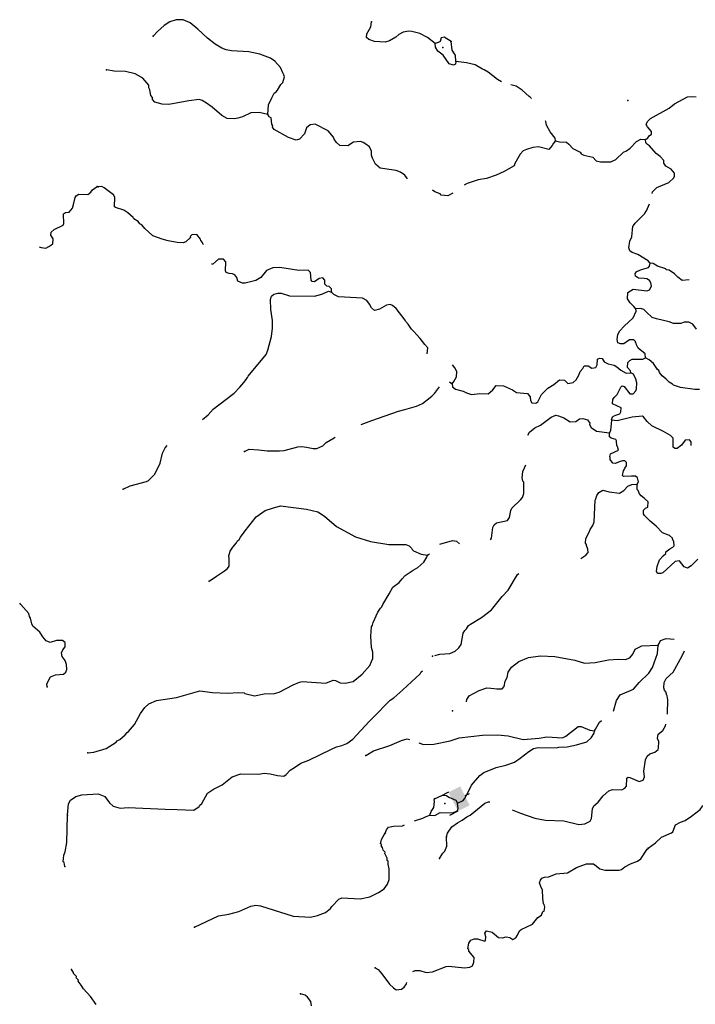
# Model space of a CAD drawing. Extents: x 341122 to 627404, y 16451084 to 16591867.
# Drawn here: x 385650 to 406351, y 16516386 to 16546538 of the extents above; entities that cross this region are included whole.
import ezdxf

# ---------------------------------------------------------------- set-up
doc = ezdxf.new("R2010")
doc.units = 0
doc.header["$MEASUREMENT"] = 0
doc.layers.add('L3', color=7, linetype='CONTINUOUS')
doc.layers.add('L6', color=7, linetype='CONTINUOUS')

# ---------------------------------------------------------------- blocks, each defined once
blk = doc.blocks.new('DAM90_3')
at = {"layer": 'L6', "color": 7, "linetype": 'CONTINUOUS'}
for p, q in [((-398, 323), (-688, 323)), ((149, 0), (0, 0)), ((-398, -323), (-688, -323))]:
    blk.add_line(p, q, dxfattribs=at)
at = {"layer": 'L6', "color": 7, "linetype": 'CONTINUOUS', "extrusion": (0, 0, -1)}
blk.add_solid([(0, -323), (0, 323), (398, -323), (398, 323)], dxfattribs=at)

msp = doc.modelspace()

# ---------------------------------------------------------------- linework, layer by layer
at = {"layer": 'L3', "color": 140, "linetype": 'CONTINUOUS'}
for p, q in [((398821.01, 16535445.66), (398900.54, 16535385.81)), ((398141.28, 16530144.92), (398209.27, 16530184.83))]:
    msp.add_line(p, q, dxfattribs=at)
at = {"layer": 'L3', "color": 140, "linetype": 'CONTINUOUS', "flags": 128}
for points in [[(393251.51, 16543634.89), (393276.51, 16543926.11), (393372.69, 16544146.38), (393447.96, 16544292.56), (393508.67, 16544330.93), (393553.19, 16544378.54), (393646.53, 16544548.79), (393708.68, 16544612.13), (393760.34, 16544784.76), (393739.15, 16544852.87), (393709.15, 16544913.12), (393643.18, 16545075.73), (393470.34, 16545269.55), (393333.42, 16545360.98), (393005.78, 16545480.04), (392675.26, 16545549.09), (392141.9, 16545579.55), (391976.64, 16545614.07), (391845.69, 16545663.36), (391635.67, 16545792.41), (391403.51, 16545972.9), (391109.92, 16546248.89), (390878.23, 16546437.72), (390657.98, 16546533.89), (390440.83, 16546537.95), (390253.19, 16546473.39), (390079.38, 16546357.92), (389868.42, 16546177.67), (389743.15, 16546034.33)], [(398383.96, 16545808.27), (398143.47, 16545989.23), (397907.98, 16546111.38), (397669.17, 16546175.18), (397569.63, 16546189.23), (397400.59, 16546157.08), (397262.49, 16546081.38), (397174.36, 16546002.77), (396983.89, 16545888.24), (396847.69, 16545845.88), (396523.14, 16545872.75), (396342.64, 16545933.24), (396279.3, 16545995.39), (396285.51, 16546103.71), (396406.7, 16546322.54), (396431.95, 16546471.61)], [(398872.59, 16545872.33), (398654.23, 16546001.85), (398561.15, 16545982.09), (398529.93, 16545875.17), (398469.22, 16545836.84), (398383.96, 16545808.27)], [(399013.32, 16545262.3), (399000.21, 16545179.42), (398939.49, 16545141.09), (398808.07, 16545182.04), (398622.81, 16545451.81), (398462.32, 16545569.68), (398394.45, 16545698.98), (398383.96, 16545808.27)], [(399013.32, 16545262.3), (398998.8, 16545447.07), (398967.84, 16545490.65), (398899, 16545603.25), (398872.59, 16545872.33)], [(400410.85, 16544634.52), (400294.12, 16544704.16), (400006, 16544929.66), (399884.81, 16545003.46), (399827.4, 16545023.47), (399609.08, 16545153.01), (399336.9, 16545218.72), (399013.32, 16545262.3)], [(393251.51, 16543634.89), (392987.67, 16543700.13), (392736.26, 16543689.42), (392478.13, 16543562.03), (392333.6, 16543520.13), (392232.18, 16543500.84), (392007.14, 16543513.7), (391845.22, 16543606.54), (391550.2, 16543857.52), (391373.55, 16543984.66), (391243.99, 16544058.95), (391145.42, 16544089.67), (390834.22, 16544057.26), (390217.26, 16543942.01), (390017.27, 16543953.46), (389786.76, 16544016.77), (389716.02, 16544096.06), (389719.36, 16544154.4), (389664.36, 16544216.08), (389641.04, 16544392.99), (389611.04, 16544453.23), (389607.45, 16544537.05), (389418.88, 16544748.51), (389192.18, 16544878.5), (388895.51, 16544953.97), (388545, 16544965.65), (388313.07, 16545003.98)], [(401329.69, 16544121.55), (401291.57, 16544162.25), (401259.2, 16544180.82), (401044.65, 16544377.01), (400859.63, 16544504.62), (400701.22, 16544539)], [(404829.44, 16542864.82), (404881.35, 16542895.29), (404936.6, 16542984.13), (405006.12, 16543030.3), (405010.86, 16543113.65), (404885.16, 16543254.62), (404847.3, 16543323.67), (404886.35, 16543421.75), (404974.9, 16543508.7), (405544.94, 16543827.3), (405711.39, 16543959.91), (406108.08, 16544171.38), (406226.17, 16544189.7), (406375.74, 16544172.82)], [(397531.13, 16541662.85), (397451.1, 16541772.93), (397314.66, 16541872.7), (397183.7, 16541921.99), (396694.39, 16541991.75), (396551.04, 16542116.99), (396461.01, 16542297.74), (396432.92, 16542391.29), (396431.73, 16542516.78), (396363.88, 16542646.08), (396259.83, 16542727.26), (396170.52, 16542774.18), (396096.94, 16542803.46), (395878.83, 16542790.85), (395705.02, 16542675.35), (395462.88, 16542680.84), (395359.77, 16542778.7), (395290.01, 16542874.66), (395260.47, 16542943.21), (395104.26, 16543136.1), (394706.38, 16543342.78), (394554.45, 16543317.99), (394440.42, 16543224.18), (394379.92, 16543043.69), (394228.28, 16542876.77), (394118.02, 16542849.61), (393888.48, 16542929.62), (393451.3, 16543180.35), (393396.76, 16543250.37), (393407, 16543283.21), (393376.54, 16543335.12), (393354.15, 16543528.72), (393297.71, 16543565.37), (393251.51, 16543634.89)], [(402068.3, 16542830.24), (402056.41, 16542914.52), (401900.2, 16543107.41), (401794.47, 16543305.76), (401775.64, 16543415.52), (401765.78, 16543439.21)], [(402068.3, 16542830.24), (402005.68, 16542758.57), (401968.06, 16542685.46), (401860.43, 16542557.84), (401547.55, 16542642.59), (401371.11, 16542627.61), (401175.13, 16542563.55), (401080.62, 16542518.79), (400983.22, 16542424.01), (400824.42, 16542132.07), (400795.61, 16542066.83), (400492.98, 16541891.83), (400244.14, 16541780.6), (399953.65, 16541671.78), (399700.76, 16541636.06), (399359.79, 16541521.78), (399272.74, 16541467.47)], [(402068.3, 16542830.24), (402191.89, 16542798.09), (402400.22, 16542786.2), (402480.23, 16542723.11), (402598.1, 16542590.94), (402825.73, 16542477.63), (402856.69, 16542434.05), (402937.64, 16542387.6), (403210.29, 16542330.22), (403312.45, 16542215.69), (403444.34, 16542183.07), (403762.47, 16542190), (403916.77, 16542256.43), (404146.77, 16542477.39), (404241.33, 16542522.15), (404354.89, 16542607.65), (404550.15, 16542805.54), (404679.92, 16542881.74), (404829.44, 16542864.82)], [(405031.06, 16541218.51), (405038.99, 16541264.22), (405172.1, 16541398.77), (405540.45, 16541553.3), (405690.7, 16541695.25), (405710.24, 16541744.29), (405715.45, 16541835.97), (405613.78, 16541958.81), (405451.86, 16542051.67), (405390.42, 16542147.16), (405386.4, 16542222.64), (405276.4, 16542345.97), (405148.28, 16542445.27), (404943.97, 16542674.34), (404887.53, 16542710.99), (404832.07, 16542764.33), (404829.44, 16542864.82)], [(386242.22, 16539577.64), (386308.34, 16539560.35), (386449.52, 16539543.7), (386544.6, 16539596.66), (386666.15, 16539673.13), (386675.43, 16539831.47), (386606.8, 16539944.19), (386612.18, 16540035.86), (386708.73, 16540113.82), (386984.19, 16540248.19), (387003.8, 16540297.19), (387002.81, 16540422.7), (386988.08, 16540457), (386995.92, 16540590.31), (387056.7, 16540628.58), (387166.51, 16540647.2), (387265.5, 16540766.84), (387308.11, 16540923.21), (387351.23, 16541087.92), (387379.67, 16541144.79), (387458.08, 16541198.72), (387741.4, 16541182.09), (387829.15, 16541252.19), (387883.55, 16541324.26), (388023.24, 16541424.75)], [(391280.89, 16539654.63), (391261.2, 16539676.71), (391246.44, 16539710.98), (391200.24, 16539780.53), (391185.47, 16539814.81), (391076.9, 16539963.15), (390925.45, 16539946.73), (390872.6, 16539899.59), (390879.03, 16539865.75), (390737.58, 16539731.71), (390660.66, 16539702.64), (390477.33, 16539713.13), (390196.35, 16539770.97), (390014.92, 16539814.8), (389728.45, 16539923.12), (389482.03, 16540146.25), (389388.2, 16540260.29), (389331.29, 16540288.63), (389276.76, 16540358.65), (389147.71, 16540441.25), (389124.61, 16540476.02), (388966.02, 16540627.24), (388845.32, 16540709.36), (388581.94, 16540782.94), (388550.04, 16540809.85), (388566.71, 16541101.54), (388529.31, 16541178.92), (388240.25, 16541387.76), (388167.14, 16541425.37), (388050.02, 16541423.69)], [(398917.44, 16541227.65), (398769.77, 16541145.77), (398561.9, 16541165.99), (398530.46, 16541201.24), (398367.12, 16541269.1), (398298.94, 16541317.34)], [(404972.57, 16539077.38), (404901.86, 16539156.67), (404586.83, 16539350.27), (404414.67, 16539410.27), (404342.06, 16539456.22), (404313.97, 16539549.8), (404342.53, 16539757.21), (404408.49, 16539887.19), (404435.87, 16540220.09), (404461.84, 16540235.32), (404507.79, 16540307.96), (404808.74, 16540600.12), (404818.98, 16540632.99), (404855.19, 16540681.1), (404943.4, 16540902.69)], [(395206.69, 16538197.14), (395204.1, 16538297.62), (395132.9, 16538368.58), (395057.88, 16538372.85), (395003.35, 16538442.87), (395001.7, 16538560.03), (394938.82, 16538630.52), (394829.07, 16538611.69), (394681.19, 16538511.45), (394606.66, 16538524.06), (394583.56, 16538558.84), (394555.24, 16538794.55), (394484.04, 16538865.51), (394199.24, 16538856.7), (393619.21, 16538948.35), (393409.92, 16538943.61), (393212.53, 16538854.54), (393033.44, 16538647.39), (392886.08, 16538555.45), (392555.33, 16538474.01), (392479.86, 16538469.98), (392332.7, 16538528.54), (392306.05, 16538647.13), (392243.64, 16538725.95), (392170.06, 16538755.23), (392070.05, 16538760.95), (391980.3, 16538799.53), (391958.14, 16538850.94), (391965.04, 16539118.13), (391894.8, 16539205.75), (391744.31, 16539205.97), (391568.12, 16539048.82), (391529.67, 16539051)], [(404524.96, 16537681.56), (404470.9, 16537759.91), (404351.62, 16537867.04), (404274.92, 16537988.48), (404286.34, 16538188.51), (404442.55, 16538288.28), (404866.15, 16538238.99), (404943.07, 16538268.02), (405007.6, 16538373.04), (404988.77, 16538482.83), (404950.94, 16538551.88), (404861.62, 16538598.76), (404778.78, 16538611.87), (404612.09, 16538621.39), (404515.41, 16538685.45), (404511.38, 16538760.93), (404556.83, 16538825.21), (404702.79, 16538892.14), (404914.97, 16538946.89), (404950.69, 16538986.66), (404972.57, 16539077.38)], [(406161.32, 16538571.89), (405945.99, 16538553.58), (405817.87, 16538652.85), (405715.27, 16538759.05), (405545.95, 16538869.05), (405462.63, 16538873.83), (405447.87, 16538908.1), (405193.3, 16538989.54), (405064.25, 16539072.17), (404972.57, 16539077.38)], [(391256.18, 16534290.01), (391421.97, 16534441.78), (391581.99, 16534608.23), (391756.74, 16534740.37), (392220.36, 16535098.53), (392397.98, 16535280.68), (392514.88, 16535424.49), (392587.27, 16535520.7), (392632.76, 16535585.01), (392651.33, 16535617.38), (393199.67, 16536288.39), (393257.3, 16536418.87), (393364.94, 16536839.14), (393395.87, 16537088.22), (393393.03, 16537330.86), (393345.39, 16537668.03), (393337.52, 16537969.46), (393368.24, 16538068.04), (393438.73, 16538130.91), (393557.78, 16538165.91), (393666.13, 16538159.73), (393920.68, 16538078.32), (394680.94, 16538068.3), (394910.26, 16538130.46), (395116.48, 16538227.38), (395206.69, 16538197.14)], [(398133.66, 16536309.65), (398152.64, 16536490.41), (398066.2, 16536587.33), (397917.85, 16536771.38), (397815.71, 16536885.92), (397729.74, 16536991.15), (397658.54, 16537062.1), (397550.44, 16537218.78), (397471.87, 16537306.9), (397456.63, 16537332.84), (397184.46, 16537691.21), (397073.02, 16537789.54), (396999.44, 16537818.82), (396889.22, 16537791.69), (396673.23, 16537670.22), (396520.83, 16537637.13), (396424.66, 16537709.52), (396364.16, 16537821.65), (396287.02, 16537934.78), (396157.48, 16538009.04), (395415.78, 16538051.42), (395277.42, 16538117.85), (395206.69, 16538197.14)], [(404824.05, 16536184.54), (404814.02, 16536302.16), (404598.54, 16536481.72), (404545.44, 16536576.71), (404539.98, 16536627.18), (404516.38, 16536653.63), (404518.29, 16536686.97), (404470.68, 16536731.48), (404336.85, 16536730.76), (404163.04, 16536615.29), (404054.23, 16536613.13), (403980.65, 16536642.41), (403953.02, 16536744.34), (403978.74, 16536901.73), (404034.93, 16537007.21), (404168.5, 16537150.09), (404450.89, 16537409.88), (404537.83, 16537613.94), (404524.96, 16537681.56)], [(406387.23, 16537056.78), (406270.79, 16537213.96), (406149.12, 16537279.42), (406006.49, 16537270.86), (405904.1, 16537234.9), (405686.93, 16537238.93), (405547.64, 16537288.72), (405159.75, 16537377.73), (405028.33, 16537418.69), (404853.54, 16537579.17), (404774.97, 16537667.29), (404676.39, 16537697.98), (404524.96, 16537681.56)], [(398900.54, 16535385.81), (398911.97, 16535293.2), (398999.84, 16535221.27), (399239.14, 16535165.8), (399344.62, 16535109.61), (399492.25, 16535059.36), (399744.67, 16535086.77), (400003.48, 16535080.34), (400065.16, 16535135.34), (400144.45, 16535206.05), (400252.09, 16535333.69), (400468.75, 16535321.3), (400746.4, 16535205.12), (400867.1, 16535122.95), (401208.33, 16535095.11), (401294.31, 16534989.88), (401304.29, 16534872.23), (401342.16, 16534803.18), (401467.14, 16534796.06), (401527.86, 16534834.4), (401641.21, 16535062.03), (401836, 16535251.57), (402018.14, 16535366.58), (402193.39, 16535507.05), (402343.39, 16535498.5), (402446.02, 16535392.3), (402606.76, 16535424.93), (402703.65, 16535511.37), (402786.75, 16535648.75), (402818.44, 16535764), (402907.5, 16535859.24), (402945.58, 16535940.69), (403071.06, 16535941.88), (403175.58, 16535869.02), (403302.04, 16535886.87), (403340.12, 16535968.32), (403350.14, 16536143.32), (403410.36, 16536173.32), (403493.24, 16536160.24), (403562.53, 16536055.95), (403684.68, 16535998.79), (403866.12, 16535954.99), (403947.09, 16535908.54), (404066.83, 16535809.75), (404228.75, 16535716.88), (404379.72, 16535725)], [(404379.72, 16535725), (404366.39, 16535784.28), (404272.08, 16535890.01), (404280.66, 16536040), (404342.82, 16536103.34), (404420.2, 16536140.74), (404746.66, 16536147.17), (404824.05, 16536184.54)], [(406482.47, 16535211.88), (406332.01, 16535212.13), (405892.21, 16535270.69), (405678.87, 16535341.43), (405647.43, 16535376.64), (405550.77, 16535440.69), (405455.52, 16535529.75), (405336.21, 16535636.92), (405249.77, 16535733.82), (405236.44, 16535793.09), (405196.67, 16535828.8), (405065.01, 16536011.91), (404937.36, 16536119.55), (404824.05, 16536184.54)], [(398900.54, 16535385.81), (398954.83, 16535457.96), (399038.43, 16535603.67), (399039.15, 16535762.5), (398986.98, 16535874.2), (398911.59, 16535969.4)], [(403794.95, 16534270.11), (403779.21, 16534287.72), (403817.8, 16534377.5), (403886.85, 16534415.36), (404040.17, 16534465.12), (404068.99, 16534530.37), (404075.67, 16534647.02), (403815.17, 16534770.61), (403822.79, 16534903.96), (403859.94, 16534968.71), (403957.33, 16535063.48), (404070.17, 16535282.81), (404114.22, 16535322.08), (404171.63, 16535302.07), (404343.07, 16535083.28), (404451.89, 16535085.4), (404523.78, 16535173.27), (404552.59, 16535238.52), (404562.61, 16535413.52), (404527.59, 16535532.58), (404460.69, 16535678.54), (404379.72, 16535725)], [(396111.71, 16534137.38), (396436.84, 16534264.03), (397255.91, 16534551.66), (397450.93, 16534599.05), (397808.1, 16534704.07), (397996.68, 16534785.26), (398277.18, 16535011.71), (398356.94, 16535090.78), (398511.03, 16535292.45)], [(401219.72, 16533818.2), (401265.74, 16533904.54), (401432.15, 16534037.19), (401612.43, 16534118.85), (401936.01, 16534367.93), (402081.48, 16534426.49), (402163.86, 16534405.08), (402319.35, 16534346.02), (402521.5, 16534225.77), (402689.14, 16534232.92), (402802.27, 16534310.09), (402903.69, 16534329.38), (403043.47, 16534287.93), (403121.08, 16534183.17), (403110.37, 16534141.99), (403163.47, 16534046.97), (403324.42, 16533937.43), (403723.02, 16533889.58)], [(406224.99, 16533498.99), (406223.91, 16533612.97), (406177.24, 16533674.15), (406042.49, 16533656.76), (405925.08, 16533504.62), (405793.88, 16533403.41), (405727.23, 16533407.22), (405670.79, 16533443.9), (405669.82, 16533719.85), (405590.78, 16533799.64), (405372.43, 16533929.16), (405022.65, 16534099.61), (404879.77, 16534233.22), (404762.4, 16534373.69), (404729.99, 16534392.27), (404419.27, 16534368.2), (403952.81, 16534252.72), (403794.95, 16534270.11)], [(403723.02, 16533889.58), (403760.17, 16533954.36), (403794.95, 16534270.11)], [(392536.58, 16533316.25), (392682.55, 16533383.15), (392974.23, 16533366.48), (393231.62, 16533335.08), (393608.08, 16533338.64), (393750.71, 16533347.23), (394175.03, 16533456.77), (394292.66, 16533466.76), (394433.84, 16533450.34), (394640.28, 16533405.11), (394757.43, 16533406.77), (394937.67, 16533488.43), (395043.87, 16533591.07), (395286.27, 16533736.07), (395312.93, 16533755.59)], [(404569.29, 16532311.15), (404606.91, 16532384.26), (404580.72, 16532511.16), (404516.44, 16532556.64), (404399.76, 16532563.32), (404147.84, 16532544.24), (404116.41, 16532579.49), (404149.5, 16532719.74), (404177.84, 16532776.65), (404195.92, 16532800.72), (404241.9, 16532873.33), (404247.61, 16532973.35), (404192.11, 16533026.66), (404117.13, 16533030.97), (404015.2, 16533003.34), (403903.55, 16532951.18), (403828.54, 16532955.46), (403743.03, 16533069.05), (403746.84, 16533135.73), (403731.61, 16533161.67), (403753.05, 16533244.05), (403993.54, 16533355.75), (403966.38, 16533466.01), (403942.81, 16533492.41), (403934.73, 16533643.38), (403911.63, 16533678.15), (403772.31, 16533727.91), (403724.24, 16533764.09), (403723.02, 16533889.58)], [(388816.57, 16532157.52), (389039.92, 16532261.82), (389532.84, 16532400.89), (389593.04, 16532430.89), (389787.84, 16532620.44), (389949.51, 16532962.36), (390024.99, 16533259.04), (390109.99, 16533429.8), (390170.45, 16533499.01)], [(400078.29, 16530614.83), (400110.42, 16530659.51), (400145.67, 16530983.6), (400183.78, 16531065.01), (400262.57, 16531127.42), (400601.18, 16531200.03), (400656.44, 16531288.87), (400693.79, 16531504.11), (400731.41, 16531577.22), (400996.69, 16531829.61), (401051.44, 16531910.12), (401091.93, 16532033.2), (401094.77, 16532375.87), (401063.34, 16532411.11), (401044.04, 16532512.53), (401063.34, 16532703.74), (401120.03, 16532817.55), (401157.32, 16532906.26)], [(402841.16, 16530041.8), (402998.96, 16530143.34), (403070.42, 16530222.88), (403059.46, 16530323.83), (403044.23, 16530349.77), (403030.87, 16530409.09), (403015.63, 16530435.02), (403017.54, 16530468.36), (402986.1, 16530503.61), (402994.69, 16530653.6), (403097.8, 16530848.39), (403127.08, 16530921.97), (403209.71, 16531051.02), (403249.7, 16531165.81), (403278.98, 16531824.66), (403306.35, 16531864.9), (403337.07, 16531963.48), (403392.78, 16532060.63), (403513.75, 16532128.96), (403711.85, 16532084.2), (404027.13, 16532041.12), (404165.7, 16532125.16), (404281.67, 16532252.34), (404401.67, 16532304), (404569.29, 16532311.15)], [(406428.01, 16530014.36), (406223.95, 16529808.61), (406111.32, 16529739.81), (406013.7, 16529787.19), (405864.9, 16529962.91), (405738.44, 16529945.05), (405359.14, 16529598.82), (405299.39, 16529577.16), (405191.03, 16529583.34), (405161.5, 16529651.92), (405177.92, 16529793.11), (405256.53, 16529997.64), (405363.66, 16530116.96), (405443.41, 16530196), (405445.82, 16530237.67), (405568.18, 16530331.01), (405663.21, 16530384.14), (405698.92, 16530423.88), (405689.87, 16530558.17), (405652, 16530627.22), (405653.9, 16530660.56), (405558.2, 16530741.29), (405345.8, 16530828.66), (405156.26, 16531023.45), (404964.34, 16531176.56), (404790.53, 16531353.71), (404760.03, 16531405.59), (404766.21, 16531513.95), (404828.36, 16531577.28), (404897.41, 16531615.15), (404906.47, 16531773.48), (404779.32, 16531889.45), (404691.45, 16531961.37), (404635.97, 16532014.69), (404600.01, 16532117.08), (404568.57, 16532152.32), (404569.29, 16532311.15)], [(391456.54, 16529339.5), (391682.76, 16529493.81), (391831.1, 16529602.38), (391926.59, 16529663.81), (392014.22, 16529734.05), (392068.5, 16529806.19), (392073.03, 16530031.7), (392061.57, 16530124.32), (392103.03, 16530264.11), (392176.81, 16530385.29), (392293.25, 16530520.81), (392321.6, 16530577.71), (392374.45, 16530624.85), (392411.6, 16530689.63), (392556.85, 16530890.35), (392898.75, 16531313.96), (393169.03, 16531507.54), (393398.81, 16531578.02), (393645.23, 16531647.58), (394442.43, 16531551.88), (394780.32, 16531465.66), (394990.34, 16531336.61), (395356.53, 16531014.68), (395940.4, 16530697.06), (396400.44, 16530553.72), (396955.46, 16530463.51), (397482.42, 16530466.85), (397580.51, 16530427.8), (397651.71, 16530356.85), (397674.35, 16530313.74), (397713.62, 16530269.69), (397950.55, 16530172.55), (398141.28, 16530144.92)], [(398522.53, 16530480.73), (398910.6, 16530585.92), (399035.13, 16530570.44), (399124.8, 16530485.33)], [(387736.59, 16524083.79), (387921.83, 16524106.64), (388304.48, 16524218.59), (388608.56, 16524418.59), (388635.94, 16524458.83), (388713.32, 16524496.23), (388880.23, 16524637.17), (388942.85, 16524708.85), (388986.43, 16524739.81), (389165.96, 16524955.3), (389352.16, 16525287.48), (389488.61, 16525480.37), (389603.61, 16525590.84), (389843.62, 16525694.17), (390450.31, 16525776.59), (391164.67, 16525986.62), (391554.43, 16525930.9), (392013.28, 16525913.05), (392357.35, 16525935.22), (392532.37, 16525925.2), (392547.61, 16525899.26), (392844.76, 16525832.11), (393140.75, 16525890.46), (393459.35, 16525905.69), (393595.54, 16525948.09), (394026.05, 16526165.95), (394223.42, 16526255.01), (394307.71, 16526266.94), (395032.3, 16526217.19), (395255.15, 16526313.15), (395321.36, 16526301.01), (395467.55, 16526225.74), (395625.91, 16526216.73), (395863.06, 16526270.05), (396143.57, 16526496.5), (396375.94, 16526759.16), (396433.1, 16526881.31), (396472.15, 16526979.42), (396466.43, 16527172.03), (396424.51, 16527316.59), (396410.71, 16527660.16), (396426.88, 16527943.55), (396455.23, 16528000.45), (396476.64, 16528082.84), (396628.11, 16528391.91), (396665.25, 16528456.65), (396701.9, 16528513.09), (396746.45, 16528560.73), (396775.73, 16528634.31), (396969.76, 16528957.65), (397081.67, 16529160.31), (397273.59, 16529299.85), (397372.43, 16529419.6), (397461.48, 16529514.87), (397704.81, 16529676.54), (397851.72, 16529760.11), (398036.73, 16529925.12), (398129.13, 16530078.71), (398141.28, 16530144.92)], [(398372.55, 16527063.31), (398519.43, 16527104.93), (398830.17, 16527129), (398993.26, 16527203.26), (399107.8, 16527305.44), (399171.86, 16527402.12), (399233.51, 16527749.74), (399288.29, 16527830.25), (399341.61, 16527885.73), (399405.67, 16527982.4), (399458.52, 16528029.54), (399804.73, 16528235.51), (400102.38, 16528469.36), (400435.02, 16528876.77), (400621.44, 16529066.78), (400907.88, 16529543.74), (400944.51, 16529576.4)], [(386488.55, 16526103.78), (386485.59, 16526195.95), (386598.79, 16526415.06), (386744.36, 16526473.42), (386996.32, 16526492.09), (387066.9, 16526554.83), (387096.77, 16526636.7), (387081.09, 16526796.51), (387046.26, 16526915.62), (386953.1, 16527038.14), (386934.48, 16527147.95), (386973.65, 16527245.99), (387045.7, 16527333.76), (387045.22, 16527467.57), (386964.81, 16527522.45), (386781, 16527524.89), (386585.42, 16527469.48), (386462.85, 16527518.46), (386361.38, 16527641.47), (386269.19, 16527780.69), (386054.5, 16527968.88), (386025.07, 16528037.49), (385984.85, 16528207.11), (385946.11, 16528259.55), (385926.49, 16528352.66), (385683.33, 16528626.17), (385649.66, 16528674.37)], [(399336.44, 16525652.35), (399351.64, 16525719.61), (399424.95, 16525832.46), (399727.13, 16525999.16), (399965.71, 16526077.51), (400082.4, 16526070.83), (400264.8, 16526043.71), (400431.94, 16526042.49), (400495.05, 16526122.5), (400529.07, 16526279.42), (400585.76, 16526393.24), (400620.29, 16526558.5), (400720.99, 16526711.62), (400948.16, 16526882.56), (401239.62, 16527008.05), (401610.09, 16527053.79), (402043.94, 16527037.38), (402656.37, 16526927.12), (402952.11, 16526834.97), (403279.51, 16526858.08), (403693.59, 16526934.78), (403987.18, 16526951.45), (404212.65, 16526946.93), (404341.02, 16526998.12), (404439.35, 16527109.57), (404506.71, 16527264.56), (404712.93, 16527361.49), (405215.83, 16527382.95)], [(403848.72, 16525362.14), (403931.93, 16525692.05), (404050.27, 16525860.87), (404453.4, 16526038.53), (404631.99, 16526237.35), (404924.14, 16526521.68), (405034.61, 16526699.3), (405193.19, 16527133.4), (405215.83, 16527382.95)], [(405215.83, 16527382.95), (405244.17, 16527439.85), (405282.71, 16527529.6), (405453.22, 16527586.76), (405705.5, 16527572.35)], [(405494.18, 16525267.4), (405497.77, 16525293.25), (405504.92, 16525710.89), (405487.03, 16525837.36), (405456.56, 16525889.27), (405466.8, 16525922.11), (405404.9, 16526009.26), (405383.7, 16526077.38), (405393.22, 16526244.04), (405458.72, 16526365.72), (405670.15, 16526554.31), (405949.68, 16527056.74), (406020.95, 16527206.58)], [(387109.9, 16522188.16), (387145.61, 16522520.55), (387202.3, 16522634.4), (387367.78, 16522750.34), (387554.45, 16522798.23), (388058.28, 16522836.31), (388262.34, 16522749.41), (388401.88, 16522557.49), (388512.86, 16522450.82), (388726.68, 16522388.42), (388970.73, 16522416.3), (390104.64, 16522359.9), (390472.26, 16522355.6), (390989.46, 16522334.44), (391146.13, 16522442.54), (391173.51, 16522482.78), (391235.2, 16522537.78), (391403.75, 16522854.23), (391586.37, 16522977.57), (391852.83, 16523104.49), (392159.75, 16523354.51), (392423.81, 16523439.76), (392966.94, 16523433.84), (393144.34, 16523465.49), (393327.21, 16523446.7), (393549.84, 16523392.17), (393741.04, 16523372.88), (393819.4, 16523426.95), (393935.34, 16523554.09), (394073.93, 16523638.16), (394265.35, 16523769.37), (394513.23, 16523863.89), (395201.37, 16524200.85), (395355.67, 16524267.28), (395525.21, 16524307.78), (395671.17, 16524374.67), (395854.29, 16524506.35), (396353.34, 16525046.4), (396485.51, 16525164.27), (397000.77, 16525695.02), (397113.87, 16525772.19), (397386.97, 16526015.77), (397916.52, 16526503.91), (397953.67, 16526568.69), (397988.69, 16526599.93)], [(400737.12, 16522339.5), (400992.27, 16522239.6), (401435.13, 16522088.89), (401757.32, 16522020.31), (402324.96, 16522004.61), (402786.89, 16521894.61), (402963.82, 16521917.96), (403126.93, 16521992.22), (403173.35, 16522073.2), (403198.82, 16522372.76), (403245.74, 16522462.03), (403377.41, 16522571.57), (403522.65, 16522772.3), (403698.37, 16522921.14), (403817.9, 16522964.47), (404101.75, 16522956.6), (404187.94, 16523001.87), (404241.75, 16523065.68), (404256.05, 16523315.69), (404290.79, 16523338.79), (404340.34, 16523327.58), (404626.3, 16523210.93), (404754.17, 16523253.8), (404793.22, 16523351.92), (404778.2, 16523528.35), (404822.72, 16523868.61), (404871.07, 16523982.9), (404959.17, 16524061.5), (405112.04, 16524102.93), (405208.96, 16524189.37), (405228, 16524230.07), (405231.09, 16524430.58), (405194.66, 16524524.63), (405210.61, 16524657.49), (405351.08, 16524774.9), (405434.18, 16524912.28), (405447.69, 16524959.95)], [(403260, 16524760.54), (403296.18, 16524808.65), (403417.4, 16525027.48), (403481.1, 16525075.43)], [(397883.8, 16524394.32), (398027.03, 16524340.42), (398337.29, 16524356.15), (398836.12, 16524453.05), (399117.36, 16524545.71), (399832.87, 16524630.25), (400293.15, 16524637.4), (400617.67, 16524610.49), (401079.61, 16524500.49), (401566.33, 16524531.21), (401803.02, 16524576.23), (402286.37, 16524548.6), (402381.39, 16524601.7), (402757.36, 16524889.59), (402857.84, 16524892.21), (403118.81, 16524776.96), (403260, 16524760.54)], [(399061.89, 16522550.53), (399233.32, 16522624.36), (399278.34, 16522680.33), (399399.52, 16522899.16), (399494.29, 16523094.39), (399745.28, 16523389.42), (399867.63, 16523482.76), (400252.66, 16523636.38), (400541.25, 16523711.86), (400805.82, 16523805.42), (400988.42, 16523928.79), (401250.36, 16524122.83), (401389.4, 16524215.24), (401533.46, 16524248.83), (402101.6, 16524241.43), (402169.71, 16524262.63), (402429.47, 16524272.87), (402708.79, 16524332.18), (403023.32, 16524422.9), (403164.29, 16524548.61), (403255.72, 16524685.53), (403260, 16524760.54)], [(396252.17, 16524007.04), (396485.76, 16524144.18), (396988.88, 16524316.12), (397348.42, 16524462.81), (397518.43, 16524511.6), (397589.47, 16524497.29)], [(404910.63, 16521162.92), (405128.98, 16521326.06), (405314.94, 16521507.74), (405623.04, 16521632.27), (405658.75, 16521672.04), (405746.16, 16521884.43), (405893.07, 16521968), (406037.6, 16522009.93), (406237.84, 16522148.97), (406500.25, 16522351.38), (406573.11, 16522455.92), (406732.15, 16522605.7), (406963.38, 16522993.82), (407002.43, 16523091.93), (407012.88, 16523275.27), (407081.22, 16523446.96), (407127.67, 16523527.9), (407205.74, 16523724.13), (407210.77, 16523957.94), (407175.74, 16524077), (407186.95, 16524126.54)], [(398213.02, 16522180.98), (398261.37, 16522295.26), (398343.51, 16522416.01), (398362.33, 16522598.88), (398348.5, 16522649.83), (398358.74, 16522682.7)], [(398213.02, 16522180.98), (398371.38, 16522171.93), (398535.43, 16522262.9), (398919.26, 16522249.32), (399056.43, 16522308.38), (399085.24, 16522373.63), (399061.89, 16522550.53)], [(398358.74, 16522682.7), (398607.57, 16522793.89), (398732.11, 16522778.41), (398796.39, 16522732.93), (399016.66, 16522636.75), (399061.89, 16522550.53)], [(398727.34, 16521524.5), (398758.06, 16521623.08), (398894.51, 16521815.97), (399060.95, 16521948.58), (399207.38, 16522023.85), (399346.92, 16522124.55), (399450.25, 16522177.18), (399897.67, 16522544.61), (400017.2, 16522587.93), (400053.39, 16522585.86)], [(387036.92, 16520605.97), (387010.73, 16520732.9), (386986.66, 16520751.01), (387006.42, 16520950.54), (387045.97, 16521056.96), (387095.49, 16521338.44), (387118.15, 16522173.26)], [(397746.77, 16522009.57), (397998.48, 16522084.55), (398101.83, 16522137.15), (398213.02, 16522180.98)], [(396843.41, 16521623.76), (396891.27, 16521729.74), (396954.39, 16521809.74), (397106.75, 16521842.84), (397374.87, 16521852.61), (397439.54, 16521881.28)], [(391010.94, 16518748.4), (391741.23, 16519091.29), (392062.2, 16519148.2), (392359.63, 16519231.51), (392728.44, 16519394.37), (392888.71, 16519418.66), (393029.9, 16519402.24), (394031.88, 16519085.78), (394565.24, 16519055.28), (394776.92, 16519101.7), (395024.8, 16519196.23), (395174.08, 16519321.5), (395211.23, 16519386.24), (395424.59, 16519608.17), (395518.64, 16519644.6), (396077.01, 16519612.7), (396381.81, 16519678.88), (396639.93, 16519806.28), (396813.74, 16519921.75), (396922.32, 16520066.07), (396972.11, 16520205.35), (396974.01, 16520531.32), (396940.42, 16520675.38), (396937.33, 16520767.53), (396913.29, 16520785.64), (396909.24, 16520861.12), (396842.34, 16521007.09), (396844.24, 16521040.43), (396789.24, 16521102.08), (396769.01, 16521186.86), (396730.18, 16521239.24), (396740.92, 16521280.45), (396708.51, 16521298.99), (396732.8, 16521431.41), (396835.44, 16521617.84)], [(398514.12, 16520852.98), (398615.33, 16521014.43), (398677.47, 16521077.77), (398736.03, 16521224.93), (398727.23, 16521509.72)], [(397695.55, 16517392.31), (397766.37, 16517425.84), (397908.06, 16517417.73), (398105.68, 16517364.63), (398298.79, 16517378.68), (398718.12, 16517547.03), (398802.4, 16517558.92), (399275.51, 16517498.43), (399444.11, 16517522.25), (399521.97, 16517567.95), (399569.81, 16517673.93), (399570.06, 16517824.43), (399413.4, 16518008.95), (399416.74, 16518067.29), (399384.33, 16518085.86), (399411.02, 16518259.93), (399474.61, 16518348.27), (399577.46, 16518392.57), (399677.95, 16518395.16), (399899.15, 16518315.65), (399925.59, 16518339.22), (399931.77, 16518447.54), (399896.78, 16518566.6), (399951.06, 16518638.74), (400124.15, 16518595.42), (400315.6, 16518433.96), (400440.63, 16518426.81), (400550.85, 16518453.98), (400666.56, 16518430.63), (400755.41, 16518375.4), (400849.93, 16518420.17), (400904.69, 16518500.65), (400962.31, 16518631.13), (401015.19, 16518678.27), (401359, 16518842.56), (401529.26, 16519041.85), (401633.56, 16519111.15), (401681.91, 16519225.44), (401716.19, 16519240.2), (401739.53, 16519355.92), (401719.31, 16519440.7), (401704.07, 16519466.64), (401680.26, 16519635.25), (401669.55, 16519886.69), (401623.82, 16519964.55), (401573.59, 16520109.55), (401602.87, 16520183.13), (401648.35, 16520247.43), (401725.27, 16520276.46), (401867.89, 16520285.05), (402090.78, 16520381.01), (402435.31, 16520411.48), (402712.48, 16520579.58), (403019.64, 16520687.44), (403228.49, 16520683.88), (403317.3, 16520628.63), (403428.7, 16520530.27), (403593.96, 16520495.74), (404020.43, 16520496.46), (404088.52, 16520517.66), (404193.28, 16520595.26), (404365.69, 16520685.76), (404579.27, 16520765.52), (404684.03, 16520843.17), (404876.2, 16521133.17), (404902.64, 16521156.74)], [(387990.92, 16516379.24), (387820.91, 16516623.07), (387600.44, 16516861.4), (387531.64, 16516974.03), (387438.3, 16517096.43), (387448.04, 16517120.97), (387376.87, 16517191.92), (387387.57, 16517233.1), (387301.14, 16517330.02), (387303.05, 16517363.36), (387232.81, 16517450.99)], [(396541.75, 16517504.19), (396630.57, 16517448.97), (396685.57, 16517387.28), (396748.44, 16517316.8), (396825.58, 16517203.7), (396904.17, 16517115.57), (396981.31, 16517002.48), (397100.12, 16516887.01), (397188.93, 16516831.76), (397348.73, 16516847.71), (397427.51, 16516910.08), (397500.4, 16517014.62), (397515.26, 16517058.54)], [(394594.24, 16516344.6), (394568.05, 16516471.52), (394466.85, 16516602.73), (394395.17, 16516665.35), (394255.41, 16516706.77)]]:
    msp.add_lwpolyline(points, dxfattribs=at)
at = {"layer": 'L3', "color": 140, "linetype": 'CONTINUOUS'}
for p in [(396431.95, 16546471.61), (389743.15, 16546034.33), (398383.96, 16545808.27), (398872.59, 16545872.33), (398619.46, 16545686.12), (399013.32, 16545262.3), (388313.07, 16545003.98), (404287.71, 16544066.34), (393251.51, 16543634.89), (402068.3, 16542830.24), (404829.44, 16542864.82), (388023.24, 16541424.75), (388050.02, 16541423.69), (404972.57, 16539077.38), (395206.69, 16538197.14), (404524.96, 16537681.56), (404824.05, 16536184.54), (404379.72, 16535725), (398900.54, 16535385.81), (403794.95, 16534270.11), (403723.02, 16533889.58), (392536.58, 16533316.25), (404569.29, 16532311.15), (388816.57, 16532157.52), (398141.28, 16530144.92), (391456.54, 16529339.5), (405215.83, 16527382.95), (398298.46, 16527042.31), (386488.55, 16526103.78), (398913.98, 16525376.72), (403260, 16524760.54), (387736.59, 16524083.79), (396252.17, 16524007.04), (398358.74, 16522682.7), (398676.62, 16522539.1), (399061.89, 16522550.53), (387109.9, 16522188.16), (387118.15, 16522173.26), (398213.02, 16522180.98), (396835.44, 16521617.84), (396843.41, 16521623.76), (398727.23, 16521509.72), (398727.34, 16521524.5), (404902.64, 16521156.74), (404910.63, 16521162.92), (398514.12, 16520852.98), (387036.92, 16520605.97), (391010.94, 16518748.4), (387232.81, 16517450.99), (396541.75, 16517504.19), (394255.41, 16516706.77)]:
    msp.add_point(p, dxfattribs=at)

# ---------------------------------------------------------------- block references
at = {"layer": 'L6', "color": 7, "linetype": 'CONTINUOUS', "xscale": 1.000001828923502, "yscale": 1.000001828923502, "zscale": 1.000001828923502, "rotation": 26.5726875597481}
msp.add_blockref('DAM90_3', (399290.68, 16522767.57), dxfattribs=at)

doc.saveas('drawing.dxf')
